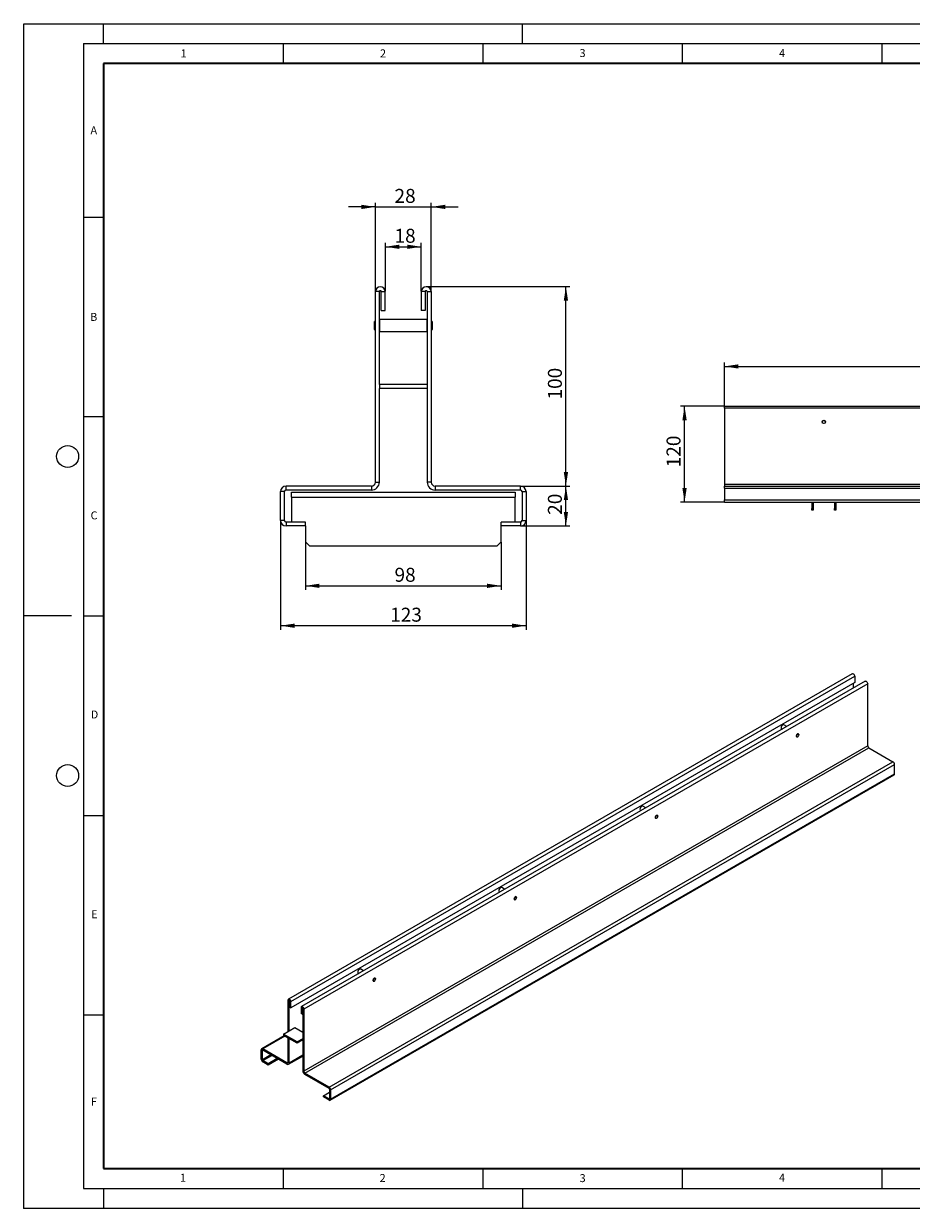
# Model space of a CAD drawing. Units: millimetres. Extents: x 0 to 420, y 0 to 297.
# Drawn here: x 0 to 222, y 0 to 297 of the extents above; entities that cross this region are included whole.
import ezdxf

# ---------------------------------------------------------------- set-up
doc = ezdxf.new("R2010")
doc.units = ezdxf.units.MM
doc.header["$PDSIZE"] = -1
doc.styles.add('SLDTEXTSTYLE0', font='TXT', dxfattribs={"width": 0.605})
doc.dimstyles.new('SLDDIMSTYLE0', dxfattribs={"dimtxt": 3.5, "dimasz": 3.5, "dimexe": 0, "dimexo": 0.0625, "dimgap": 0.875, "dimtad": 1, "dimlfac": 2, "dimrnd": 1e-09, "dimzin": 12, "dimdsep": 46, "dimtxsty": 'SLDTEXTSTYLE0', "dimsah": 1, "dimcen": 0.09, "dimadec": 0, "dimazin": 3, "dimtfac": 1, "dimtdec": 3, "dimtmove": 0, "dimatfit": 0, "dimfxl": 0, "dimfrac": 2, "dimtolj": 1, "dimtzin": 12, "dimarcsym": 0})
doc.dimstyles.new('SLDDIMSTYLE1', dxfattribs={"dimtxt": 3.5, "dimasz": 3.5, "dimexe": 0, "dimexo": 0.0625, "dimgap": 0.875, "dimtad": 1, "dimlfac": 2, "dimrnd": 1e-09, "dimzin": 12, "dimdsep": 46, "dimtxsty": 'SLDTEXTSTYLE0', "dimsah": 1, "dimcen": 0.09, "dimadec": 0, "dimazin": 3, "dimtfac": 1, "dimtdec": 3, "dimtofl": 0, "dimtmove": 0, "dimatfit": 3, "dimfxl": 0, "dimfrac": 2, "dimtolj": 1, "dimtzin": 12, "dimarcsym": 0})
doc.dimstyles.new('SLDDIMSTYLE2', dxfattribs={"dimtxt": 3.5, "dimasz": 3.5, "dimexe": 0, "dimexo": 0.0625, "dimgap": 0.875, "dimtad": 1, "dimlfac": 5, "dimrnd": 1e-09, "dimzin": 12, "dimdsep": 46, "dimtxsty": 'SLDTEXTSTYLE0', "dimsah": 1, "dimcen": 0.09, "dimadec": 0, "dimazin": 3, "dimtfac": 1, "dimtdec": 3, "dimtofl": 0, "dimtmove": 0, "dimatfit": 3, "dimfxl": 0, "dimfrac": 2, "dimtolj": 1, "dimtzin": 12, "dimarcsym": 0})

# ---------------------------------------------------------------- blocks, each defined once
blk = doc.blocks.new('_D')
at = {"color": 7, "linetype": 'Continuous', "lineweight": 0}
for p, q in [((88.11, 251.07), (81.38, 251.07)), ((88.11, 229.92), (88.11, 252.07)), ((88.11, 251.07), (102.11, 251.07)), ((102.11, 229.92), (102.11, 252.07)), ((102.11, 251.07), (108.84, 251.07))]:
    blk.add_line(p, q, dxfattribs=at)
at = {"color": 7, "linetype": 'Continuous', "lineweight": 18}
for points in [[(88.11, 251.07), (84.61, 251.6), (84.61, 250.53)], [(102.11, 251.07), (105.61, 250.53), (105.61, 251.6)]]:
    blk.add_solid(points, dxfattribs=at)
at = {"color": 7, "linetype": 'Continuous', "lineweight": 18, "insert": (92.91, 255.58), "char_height": 3.5, "attachment_point": 1, "style": 'SLDTEXTSTYLE0'}
blk.add_mtext('28', dxfattribs=at)
blk = doc.blocks.new('_D_1')
at = {"color": 7, "linetype": 'Continuous', "lineweight": 0}
for p, q in [((90.61, 229.92), (90.61, 242.07)), ((90.61, 241.07), (99.61, 241.07)), ((99.61, 229.92), (99.61, 242.07))]:
    blk.add_line(p, q, dxfattribs=at)
at = {"color": 7, "linetype": 'Continuous', "lineweight": 18}
for points in [[(90.61, 241.07), (94.11, 240.53), (94.11, 241.6)], [(99.61, 241.07), (96.11, 241.6), (96.11, 240.53)]]:
    blk.add_solid(points, dxfattribs=at)
at = {"color": 7, "linetype": 'Continuous', "lineweight": 18, "insert": (92.91, 245.58), "char_height": 3.5, "attachment_point": 1, "style": 'SLDTEXTSTYLE0'}
blk.add_mtext('18', dxfattribs=at)
blk = doc.blocks.new('_D_2')
at = {"color": 7, "linetype": 'Continuous', "lineweight": 0}
for p, q in [((100.96, 231.07), (136.86, 231.07)), ((135.86, 181.07), (135.86, 231.07)), ((124.59, 181.07), (136.86, 181.07))]:
    blk.add_line(p, q, dxfattribs=at)
at = {"color": 7, "linetype": 'Continuous', "lineweight": 18}
for points in [[(135.86, 231.07), (135.32, 227.57), (136.39, 227.57)], [(135.86, 181.07), (136.39, 184.57), (135.32, 184.57)]]:
    blk.add_solid(points, dxfattribs=at)
at = {"color": 7, "linetype": 'Continuous', "lineweight": 18, "insert": (131.34, 202.78), "char_height": 3.5, "attachment_point": 1, "rotation": 90, "style": 'SLDTEXTSTYLE0'}
blk.add_mtext('100', dxfattribs=at)
blk = doc.blocks.new('_D_3')
at = {"color": 7, "linetype": 'Continuous', "lineweight": 0}
for p, q in [((64.36, 172.33), (64.36, 145.07)), ((125.86, 172.33), (125.86, 145.07)), ((125.86, 146.07), (64.36, 146.07))]:
    blk.add_line(p, q, dxfattribs=at)
at = {"color": 7, "linetype": 'Continuous', "lineweight": 18}
for points in [[(64.36, 146.07), (67.86, 145.53), (67.86, 146.6)], [(125.86, 146.07), (122.36, 146.6), (122.36, 145.53)]]:
    blk.add_solid(points, dxfattribs=at)
at = {"color": 7, "linetype": 'Continuous', "lineweight": 18, "insert": (91.82, 150.58), "char_height": 3.5, "attachment_point": 1, "style": 'SLDTEXTSTYLE0'}
blk.add_mtext('123', dxfattribs=at)
blk = doc.blocks.new('_D_4')
at = {"color": 7, "linetype": 'Continuous', "lineweight": 0}
for p, q in [((124.59, 181.07), (136.86, 181.07)), ((135.86, 171.07), (135.86, 181.07)), ((124.59, 171.07), (136.86, 171.07))]:
    blk.add_line(p, q, dxfattribs=at)
at = {"color": 7, "linetype": 'Continuous', "lineweight": 18}
for points in [[(135.86, 181.07), (135.32, 177.57), (136.39, 177.57)], [(135.86, 171.07), (136.39, 174.57), (135.32, 174.57)]]:
    blk.add_solid(points, dxfattribs=at)
at = {"color": 7, "linetype": 'Continuous', "lineweight": 18, "insert": (131.34, 173.87), "char_height": 3.5, "attachment_point": 1, "rotation": 90, "style": 'SLDTEXTSTYLE0'}
blk.add_mtext('20', dxfattribs=at)
blk = doc.blocks.new('_D_5')
at = {"color": 7, "linetype": 'Continuous', "lineweight": 0}
for p, q in [((70.61, 166.97), (70.61, 155.07)), ((119.61, 166.97), (119.61, 155.07)), ((70.61, 156.07), (119.61, 156.07))]:
    blk.add_line(p, q, dxfattribs=at)
at = {"color": 7, "linetype": 'Continuous', "lineweight": 18}
for points in [[(70.61, 156.07), (74.11, 155.53), (74.11, 156.6)], [(119.61, 156.07), (116.11, 156.6), (116.11, 155.53)]]:
    blk.add_solid(points, dxfattribs=at)
at = {"color": 7, "linetype": 'Continuous', "lineweight": 18, "insert": (92.91, 160.58), "char_height": 3.5, "attachment_point": 1, "style": 'SLDTEXTSTYLE0'}
blk.add_mtext('98', dxfattribs=at)
blk = doc.blocks.new('_D_6')
at = {"color": 7, "linetype": 'Continuous', "lineweight": 0}
for p, q in [((175.58, 200.67), (175.58, 212.07)), ((175.58, 211.07), (375.38, 211.07)), ((375.38, 200.67), (375.38, 212.07))]:
    blk.add_line(p, q, dxfattribs=at)
at = {"color": 7, "linetype": 'Continuous', "lineweight": 18}
for points in [[(175.58, 211.07), (179.08, 210.53), (179.08, 211.6)], [(375.38, 211.07), (371.88, 211.6), (371.88, 210.53)]]:
    blk.add_solid(points, dxfattribs=at)
at = {"color": 7, "linetype": 'Continuous', "lineweight": 18, "insert": (272.19, 215.58), "char_height": 3.5, "attachment_point": 1, "style": 'SLDTEXTSTYLE0'}
blk.add_mtext('999', dxfattribs=at)
blk = doc.blocks.new('_D_7')
at = {"color": 7, "linetype": 'Continuous', "lineweight": 0}
for p, q in [((175.48, 201.07), (164.58, 201.07)), ((165.58, 177.07), (165.58, 201.07)), ((175.48, 177.07), (164.58, 177.07))]:
    blk.add_line(p, q, dxfattribs=at)
at = {"color": 7, "linetype": 'Continuous', "lineweight": 18}
for points in [[(165.58, 201.07), (165.04, 197.57), (166.12, 197.57)], [(165.58, 177.07), (166.12, 180.57), (165.04, 180.57)]]:
    blk.add_solid(points, dxfattribs=at)
at = {"color": 7, "linetype": 'Continuous', "lineweight": 18, "insert": (161.07, 185.78), "char_height": 3.5, "attachment_point": 1, "rotation": 90, "style": 'SLDTEXTSTYLE0'}
blk.add_mtext('120', dxfattribs=at)

msp = doc.modelspace()

# ---------------------------------------------------------------- linework, layer by layer
at = {"color": 7, "linetype": 'Continuous', "lineweight": 18}
for p, q in [((0, 0), (0, 297)), ((0, 297), (420, 297)), ((20, 292), (20, 297)), ((125, 292), (125, 297)), ((15, 292), (415, 292)), ((15, 292), (15, 5)), ((65, 292), (65, 287)), ((115, 292), (115, 287)), ((165, 292), (165, 287)), ((215, 292), (215, 287)), ((15, 248.5), (20, 248.5)), ((15, 198.5), (20, 198.5)), ((12, 148.5), (0, 148.5)), ((15, 148.5), (20, 148.5)), ((15, 98.5), (20, 98.5)), ((15, 48.5), (20, 48.5)), ((65, 10), (65, 5)), ((115, 10), (115, 5)), ((165, 10), (165, 5)), ((215, 10), (215, 5)), ((15, 5), (415, 5)), ((20, 5), (20, 0)), ((125, 5), (125, 0)), ((0, 0), (420, 0))]:
    msp.add_line(p, q, dxfattribs=at)
at = {"color": 7, "linetype": 'Continuous', "lineweight": 35}
for p, q in [((20, 287), (20, 10)), ((410, 287), (20, 287)), ((20, 10), (415, 10))]:
    msp.add_line(p, q, dxfattribs=at)
at = {"color": 7, "linetype": 'Continuous', "lineweight": 25}
for p, q in [((88.1061, 182.0652), (88.1061, 229.8152)), ((89.1061, 206.5652), (89.1061, 229.8152)), ((89.6061, 225.0652), (89.6061, 229.8152)), ((90.6061, 225.0652), (90.6061, 229.8152)), ((99.6061, 229.8152), (99.6061, 225.0652)), ((100.6061, 229.8152), (100.6061, 225.0652)), ((101.1061, 229.8152), (101.1061, 206.5652)), ((102.1061, 229.8152), (102.1061, 182.0652)), ((89.1311, 222.8152), (89.1061, 222.7902)), ((101.0811, 222.8152), (89.1311, 222.8152)), ((89.1311, 222.8152), (89.1311, 221.3152)), ((89.6061, 225.0652), (90.6061, 225.0652)), ((100.6061, 225.0652), (99.6061, 225.0652)), ((101.1061, 222.7902), (101.0811, 222.8152)), ((101.0811, 221.3152), (101.0811, 222.8152)), ((87.8811, 222.3577), (87.8561, 222.3327)), ((87.8561, 221.3152), (87.8561, 222.3327)), ((87.8561, 220.2977), (87.8561, 221.3152)), ((87.8561, 220.2977), (87.8811, 220.2727)), ((88.1061, 222.3577), (87.8811, 222.3577)), ((87.8811, 222.3577), (87.8811, 221.3152)), ((87.8811, 221.3152), (87.8811, 220.2727)), ((87.8811, 220.2727), (88.1061, 220.2727)), ((89.1061, 219.8402), (89.1311, 219.8152)), ((89.1311, 221.3152), (89.1311, 219.8152)), ((89.1311, 219.8152), (101.0811, 219.8152)), ((101.0811, 219.8152), (101.0811, 221.3152)), ((101.0811, 219.8152), (101.1061, 219.8402)), ((102.3311, 222.3577), (102.1061, 222.3577)), ((102.1061, 220.2727), (102.3311, 220.2727)), ((102.3561, 222.3327), (102.3311, 222.3577)), ((102.3311, 221.3152), (102.3311, 222.3577)), ((102.3311, 220.2727), (102.3311, 221.3152)), ((102.3311, 220.2727), (102.3561, 220.2977)), ((102.3561, 222.3327), (102.3561, 221.3152)), ((102.3561, 221.3152), (102.3561, 220.2977)), ((101.1061, 206.5652), (89.1061, 206.5652)), ((89.1061, 206.5652), (89.1061, 205.5652)), ((101.1061, 205.5652), (89.1061, 205.5652)), ((89.1061, 182.0652), (89.1061, 205.5652)), ((101.1061, 206.5652), (101.1061, 205.5652)), ((101.1061, 205.5652), (101.1061, 182.0652)), ((375.377, 201.0652), (175.577, 201.0652)), ((175.577, 200.5652), (175.577, 201.0652)), ((175.577, 200.5652), (175.577, 181.4652)), ((175.577, 181.4652), (175.577, 181.0652)), ((64.3561, 172.4335), (64.3561, 179.6969)), ((65.3561, 172.4335), (65.3561, 179.6969)), ((87.1061, 181.0652), (65.7244, 181.0652)), ((87.1061, 180.0652), (65.7244, 180.0652)), ((67.1061, 179.5652), (123.1061, 179.5652)), ((67.1061, 178.3152), (67.1061, 179.5652)), ((67.1061, 178.3152), (67.1061, 172.0652)), ((124.4878, 181.0652), (103.1061, 181.0652)), ((124.4878, 180.0652), (103.1061, 180.0652)), ((123.1061, 179.5652), (123.1061, 178.3152)), ((123.1061, 172.0652), (123.1061, 178.3152)), ((124.8561, 179.6969), (124.8561, 172.4335)), ((125.8561, 179.6969), (125.8561, 172.4335)), ((175.577, 181.0652), (375.377, 181.0652)), ((175.577, 180.5179), (175.577, 181.0652)), ((175.577, 180.5179), (175.577, 177.6125)), ((175.577, 177.0652), (175.577, 177.6125)), ((175.577, 177.0652), (375.377, 177.0652)), ((197.477, 177.0652), (197.477, 175.4652)), ((197.477, 175.4652), (197.777, 175.4652)), ((197.477, 175.0652), (197.477, 175.4652)), ((197.777, 177.0652), (197.777, 175.4652)), ((197.777, 175.4652), (197.777, 175.0652)), ((203.177, 177.0652), (203.177, 175.4652)), ((203.177, 175.4652), (203.477, 175.4652)), ((203.177, 175.0652), (203.177, 175.4652)), ((203.477, 177.0652), (203.477, 175.4652)), ((203.477, 175.4652), (203.477, 175.0652)), ((197.777, 175.0652), (197.477, 175.0652)), ((203.477, 175.0652), (203.177, 175.0652)), ((70.6061, 172.0652), (65.7244, 172.0652)), ((70.6061, 171.0652), (65.7244, 171.0652)), ((70.6061, 171.0652), (70.6061, 172.0652)), ((70.6061, 171.0652), (70.6061, 167.0652)), ((119.6061, 171.0652), (119.6061, 172.0652)), ((124.4878, 172.0652), (119.6061, 172.0652)), ((119.6061, 167.0652), (119.6061, 171.0652)), ((124.4878, 171.0652), (119.6061, 171.0652)), ((70.6061, 167.0652), (71.6061, 166.0652)), ((118.6061, 166.0652), (119.6061, 167.0652)), ((71.6061, 166.0652), (118.6061, 166.0652)), ((207.6164, 134.0337), (66.3365, 52.4745)), ((208.2199, 131.8451), (66.94, 50.2859)), ((210.8691, 132.1559), (69.5891, 50.5967)), ((207.7957, 131.6002), (207.7957, 130.3817)), ((208.2199, 133.3965), (208.2199, 131.8451)), ((211.4726, 115.9229), (211.4726, 131.5188)), ((189.7715, 120.4601), (189.7715, 120.4519)), ((189.8958, 120.1772), (190.0075, 120.1128)), ((190.1957, 121.1867), (190.1886, 121.1826)), ((191.2076, 120.8056), (190.4958, 121.2165)), ((194.1378, 118.9027), (194.0491, 118.9539)), ((193.6321, 118.2316), (193.7208, 118.1804)), ((193.9293, 118.2011), (193.9364, 118.2051)), ((194.2242, 118.7036), (194.2242, 118.7117)), ((211.7555, 115.433), (217.8031, 111.9417)), ((218.1901, 108.899), (218.1901, 111.2714)), ((76.7968, 27.0893), (218.0768, 108.6485)), ((154.4162, 100.0499), (154.4162, 100.0417)), ((154.5405, 99.767), (154.6521, 99.7026)), ((154.8404, 100.7765), (154.8333, 100.7724)), ((155.8522, 100.3954), (155.1404, 100.8063)), ((158.7824, 98.4925), (158.6937, 98.5437)), ((158.8688, 98.2934), (158.8688, 98.3015)), ((158.2768, 97.8214), (158.3655, 97.7702)), ((158.574, 97.7909), (158.5811, 97.7949)), ((119.485, 80.3663), (119.478, 80.3622)), ((120.4969, 79.9852), (119.7851, 80.3961)), ((119.0608, 79.6397), (119.0608, 79.6315)), ((119.1851, 79.3568), (119.2968, 79.2923)), ((122.9214, 77.4112), (123.0101, 77.36)), ((123.2187, 77.3807), (123.2257, 77.3847)), ((123.4271, 78.0823), (123.3384, 78.1335)), ((123.5135, 77.8832), (123.5135, 77.8913)), ((84.1297, 59.9561), (84.1226, 59.952)), ((85.1415, 59.5749), (84.4297, 59.9859)), ((83.7055, 59.2295), (83.7055, 59.2213)), ((83.8298, 58.9466), (83.9414, 58.8821)), ((87.5661, 57.001), (87.6548, 56.9498)), ((87.8633, 56.9705), (87.8704, 56.9745)), ((88.0718, 57.6721), (87.9831, 57.7233)), ((88.1581, 57.473), (88.1581, 57.4811)), ((66.2329, 44.3252), (66.2329, 52.2456)), ((66.5157, 44.4884), (66.5157, 52.0823)), ((66.6571, 50.4492), (66.6571, 52.0006)), ((66.94, 50.2859), (66.94, 51.8374)), ((66.6571, 50.4492), (66.94, 50.2859)), ((69.4856, 50.3678), (69.4856, 48.8164)), ((69.7684, 48.6531), (69.4856, 48.8164)), ((69.7684, 50.2045), (69.7684, 48.6531)), ((69.7684, 48.6531), (69.9098, 48.7348)), ((69.9098, 50.1229), (69.9098, 34.527)), ((70.1927, 49.9596), (70.1927, 34.3637)), ((65.1015, 43.672), (67.9299, 45.3049)), ((67.9299, 45.3049), (69.9098, 44.1619)), ((65.2587, 43.2547), (59.6287, 40.0046)), ((68.4956, 41.7127), (65.1015, 43.672)), ((65.1015, 43.672), (65.1015, 43.3454)), ((68.4956, 41.386), (65.1015, 43.3454)), ((66.2329, 36.6496), (66.2329, 42.6923)), ((66.5157, 36.4863), (66.5157, 42.529)), ((69.9098, 42.5291), (68.4956, 41.7127)), ((69.9098, 42.2025), (68.4956, 41.386)), ((68.4956, 41.7127), (68.4956, 41.386)), ((59.5154, 37.3817), (59.5154, 39.754)), ((59.7982, 37.2184), (59.7982, 39.5908)), ((65.95, 36.4863), (59.9024, 39.9775)), ((65.95, 36.1597), (59.9024, 39.6509)), ((61.2831, 36.2409), (59.9024, 37.038)), ((61.2831, 35.9143), (59.9024, 36.7114)), ((63.5462, 37.5474), (61.2831, 36.2409)), ((63.8291, 37.3841), (61.2831, 35.9143)), ((61.2831, 35.9143), (61.2831, 36.2409)), ((66.35, 36.1201), (69.9098, 38.1751)), ((76.5232, 30.3825), (70.4755, 33.8738)), ((76.5232, 30.0559), (70.4755, 33.5472)), ((76.6274, 29.8755), (76.6274, 27.5032)), ((76.9102, 29.7122), (76.9102, 27.3399)), ((75.1424, 28.2401), (76.6274, 29.0973)), ((76.5232, 27.443), (75.1424, 28.2401)), ((75.1424, 27.9135), (75.1424, 28.2401)), ((76.5232, 27.1164), (75.1424, 27.9135))]:
    msp.add_line(p, q, dxfattribs=at)
at = {"color": 8, "linetype": 'Continuous', "lineweight": 18}
for p, q in [((89.1061, 229.8152), (88.1061, 229.8152)), ((89.6061, 229.8152), (90.6061, 229.8152)), ((100.6061, 229.8152), (99.6061, 229.8152)), ((101.1061, 229.8152), (102.1061, 229.8152)), ((375.377, 200.5652), (175.577, 200.5652)), ((88.1061, 182.0652), (89.1061, 182.0652)), ((102.1061, 182.0652), (101.1061, 182.0652)), ((375.377, 181.4652), (175.577, 181.4652)), ((65.3561, 179.6969), (64.3561, 179.6969)), ((65.7244, 180.0652), (65.7244, 181.0652)), ((67.1061, 178.3152), (123.1061, 178.3152)), ((87.1061, 181.0652), (87.1061, 180.0652)), ((103.1061, 181.0652), (103.1061, 180.0652)), ((124.4878, 180.0652), (124.4878, 181.0652)), ((124.8561, 179.6969), (125.8561, 179.6969)), ((175.577, 180.5179), (375.377, 180.5179)), ((175.577, 177.6125), (375.377, 177.6125)), ((65.3561, 172.4335), (64.3561, 172.4335)), ((124.8561, 172.4335), (125.8561, 172.4335)), ((65.7244, 172.0652), (65.7244, 171.0652)), ((124.4878, 172.0652), (124.4878, 171.0652)), ((66.94, 51.8374), (208.2199, 133.3965)), ((211.4726, 131.5188), (70.1927, 49.9596)), ((211.4726, 115.9229), (70.1927, 34.3637)), ((70.4755, 33.8738), (211.7555, 115.433)), ((76.5232, 30.3825), (217.8031, 111.9417)), ((76.9102, 29.7122), (218.1901, 111.2714)), ((76.9102, 27.3399), (218.1901, 108.899)), ((66.5157, 52.0823), (66.2329, 52.2456)), ((66.5157, 52.0823), (66.5864, 52.1231)), ((66.6571, 52.0006), (66.94, 51.8374)), ((69.7684, 50.2045), (69.4856, 50.3678)), ((69.8391, 50.2454), (69.7684, 50.2045)), ((69.9098, 50.1229), (70.1927, 49.9596)), ((65.4189, 43.1622), (59.9024, 39.9775)), ((59.7982, 39.5908), (59.5154, 39.754)), ((59.7982, 39.5908), (59.9024, 39.6509)), ((59.9024, 39.6509), (59.9024, 39.9775)), ((59.7982, 37.2184), (59.5154, 37.3817)), ((61.9571, 38.4647), (59.7982, 37.2184)), ((59.9024, 37.038), (62.1655, 38.3445)), ((59.9024, 37.038), (59.9024, 36.7114)), ((66.2329, 36.6496), (65.95, 36.4863)), ((65.95, 36.4863), (65.95, 36.1597)), ((66.2329, 36.6496), (66.5157, 36.4863)), ((66.5157, 36.4863), (69.9098, 38.4457)), ((70.1927, 34.3637), (69.9098, 34.527)), ((70.4755, 33.8738), (70.4755, 33.5472)), ((76.5232, 30.0559), (76.5232, 30.3825)), ((76.6274, 29.8755), (76.9102, 29.7122)), ((76.6274, 27.5031), (76.5232, 27.443)), ((76.5232, 27.443), (76.5232, 27.1164)), ((76.6274, 27.5032), (76.9102, 27.3399))]:
    msp.add_line(p, q, dxfattribs=at)
at = {"color": 7, "linetype": 'Continuous', "lineweight": 25, "flags": 128}
for points in [[(207.6164, 134.0337), (207.7311, 134.0559), (207.8664, 134.0089), (208.0017, 133.8997), (208.1164, 133.745), (208.193, 133.5683), (208.2199, 133.3965)], [(210.8691, 132.1559), (210.9838, 132.1782), (211.1191, 132.1312), (211.2544, 132.022), (211.3691, 131.8673), (211.4457, 131.6906), (211.4726, 131.5188)], [(190.4958, 121.2165), (190.4079, 121.2436), (190.2694, 121.2219), (190.1221, 121.1368), (189.9836, 120.9987), (189.8708, 120.8241), (189.7971, 120.6343), (189.7715, 120.4519)], [(194.0992, 118.9249), (194.0757, 118.942), (193.9793, 118.9607), (193.8657, 118.9212), (193.752, 118.8295), (193.6557, 118.6995), (193.5913, 118.5511), (193.5687, 118.4068), (193.5913, 118.2886), (193.6557, 118.2145), (193.6822, 118.2027)], [(193.6344, 118.3713), (193.6569, 118.5146), (193.7208, 118.6619), (193.8165, 118.791), (193.9293, 118.882), (194.0421, 118.9212), (194.1378, 118.9027), (194.2017, 118.8291), (194.2242, 118.7117), (194.2242, 118.7117)], [(193.6486, 118.3713), (193.6705, 118.2568), (193.7329, 118.185), (193.8262, 118.1668), (193.9364, 118.2051), (194.0465, 118.294), (194.1399, 118.4199), (194.2023, 118.5638), (194.2242, 118.7036), (194.2023, 118.8181), (194.1399, 118.8899), (194.0465, 118.9081), (193.9364, 118.8698), (193.8262, 118.7809), (193.7329, 118.655), (193.6705, 118.5111), (193.6486, 118.3713)], [(193.9293, 118.2011), (193.9293, 118.201), (193.8165, 118.1618), (193.7208, 118.1804), (193.6569, 118.254), (193.6344, 118.3713)], [(155.1404, 100.8063), (155.0526, 100.8334), (154.9141, 100.8117), (154.7668, 100.7266), (154.6283, 100.5885), (154.5154, 100.4139), (154.4418, 100.2241), (154.4162, 100.0417)], [(158.7439, 98.5147), (158.7203, 98.5318), (158.624, 98.5505), (158.5103, 98.511), (158.3967, 98.4193), (158.3003, 98.2893), (158.2359, 98.1409), (158.2133, 97.9966), (158.2359, 97.8784), (158.3003, 97.8043), (158.3269, 97.7925)], [(158.2791, 97.9611), (158.3015, 98.1044), (158.3655, 98.2517), (158.4611, 98.3808), (158.574, 98.4718), (158.6868, 98.511), (158.7825, 98.4925), (158.8464, 98.4189), (158.8688, 98.3015), (158.8688, 98.3015)], [(158.2932, 97.9611), (158.3151, 97.8466), (158.3775, 97.7748), (158.4709, 97.7566), (158.581, 97.7949), (158.6912, 97.8838), (158.7845, 98.0097), (158.8469, 98.1536), (158.8688, 98.2934), (158.8469, 98.4079), (158.7845, 98.4797), (158.6912, 98.4979), (158.581, 98.4596), (158.4709, 98.3707), (158.3775, 98.2448), (158.3151, 98.1009), (158.2932, 97.9611)], [(158.574, 97.7909), (158.574, 97.7908), (158.4611, 97.7516), (158.3655, 97.7702), (158.3015, 97.8438), (158.2791, 97.9611)], [(119.7851, 80.3961), (119.6972, 80.4232), (119.5588, 80.4015), (119.4114, 80.3164), (119.273, 80.1783), (119.1601, 80.0037), (119.0864, 79.8139), (119.0608, 79.6315)], [(123.3885, 78.1045), (123.365, 78.1216), (123.2686, 78.1403), (123.155, 78.1008), (123.0413, 78.0091), (122.945, 77.8791), (122.8806, 77.7307), (122.858, 77.5864), (122.8806, 77.4682), (122.945, 77.3941), (122.9716, 77.3823)], [(122.9238, 77.5509), (122.9462, 77.6942), (123.0101, 77.8415), (123.1058, 77.9706), (123.2186, 78.0616), (123.3315, 78.1008), (123.4271, 78.0823), (123.491, 78.0087), (123.5135, 77.8913), (123.5135, 77.8913)], [(123.2187, 77.3807), (123.2186, 77.3806), (123.1058, 77.3414), (123.0101, 77.36), (122.9462, 77.4336), (122.9238, 77.5509)], [(122.9379, 77.5509), (122.9598, 77.4364), (123.0222, 77.3646), (123.1156, 77.3464), (123.2257, 77.3847), (123.3358, 77.4736), (123.4292, 77.5995), (123.4916, 77.7434), (123.5135, 77.8832), (123.4916, 77.9977), (123.4292, 78.0695), (123.3358, 78.0877), (123.2257, 78.0494), (123.1156, 77.9605), (123.0222, 77.8346), (122.9598, 77.6907), (122.9379, 77.5509)], [(84.4297, 59.9859), (84.3419, 60.013), (84.2034, 59.9912), (84.0561, 59.9062), (83.9176, 59.7681), (83.8048, 59.5935), (83.7311, 59.4036), (83.7055, 59.2213)], [(88.0332, 57.6943), (88.0096, 57.7114), (87.9133, 57.7301), (87.7996, 57.6906), (87.686, 57.5989), (87.5896, 57.4689), (87.5253, 57.3205), (87.5027, 57.1762), (87.5253, 57.058), (87.5896, 56.9839), (87.6162, 56.9721)], [(87.5684, 57.1407), (87.5909, 57.284), (87.6548, 57.4313), (87.7504, 57.5604), (87.8633, 57.6514), (87.9761, 57.6906), (88.0718, 57.6721), (88.1357, 57.5985), (88.1581, 57.4811), (88.1581, 57.4811)], [(87.8633, 56.9705), (87.8633, 56.9704), (87.7504, 56.9312), (87.6548, 56.9498), (87.5909, 57.0234), (87.5684, 57.1407)], [(87.5826, 57.1407), (87.6045, 57.0262), (87.6669, 56.9544), (87.7602, 56.9362), (87.8704, 56.9745), (87.9805, 57.0634), (88.0739, 57.1893), (88.1362, 57.3332), (88.1581, 57.473), (88.1362, 57.5875), (88.0739, 57.6593), (87.9805, 57.6775), (87.8704, 57.6392), (87.7602, 57.5503), (87.6669, 57.4244), (87.6045, 57.2805), (87.5826, 57.1407)], [(66.94, 51.8374), (66.9131, 52.0091), (66.8364, 52.1858), (66.7217, 52.3405), (66.5864, 52.4497), (66.4511, 52.4968), (66.3364, 52.4745), (66.2598, 52.3863), (66.2329, 52.2456)], [(66.6571, 52.0006), (66.6518, 52.035), (66.6364, 52.0703), (66.6135, 52.1013), (66.5864, 52.1231), (66.5594, 52.1325), (66.5364, 52.1281), (66.5211, 52.1104), (66.5157, 52.0823)], [(70.1927, 49.9596), (70.1658, 50.1314), (70.0891, 50.3081), (69.9744, 50.4628), (69.8391, 50.572), (69.7038, 50.619), (69.5891, 50.5967), (69.5125, 50.5085), (69.4856, 50.3678)], [(69.9098, 50.1229), (69.9045, 50.1573), (69.8891, 50.1926), (69.8662, 50.2235), (69.8391, 50.2454), (69.8121, 50.2548), (69.7891, 50.2503), (69.7738, 50.2327), (69.7684, 50.2045)]]:
    msp.add_lwpolyline(points, dxfattribs=at)
at = {"color": 7, "linetype": 'Continuous', "lineweight": 25}
for radius in [0.42, 0.417, 0.407]:
    msp.add_circle((200.477, 197.1652), radius, dxfattribs=at)
at = {"color": 7, "linetype": 'Continuous', "lineweight": 18}
for centre in [(11, 188.5), (11, 108.5)]:
    msp.add_circle(centre, 2.75, dxfattribs=at)
at = {"color": 7, "linetype": 'Continuous', "lineweight": 25}
for centre, radius, start, end in [((89.3561, 229.8152), 1.25, 0, 180), ((89.3561, 229.8152), 0.25, 0, 180), ((100.8561, 229.8152), 1.25, 0, 180), ((100.8561, 229.8152), 0.25, 0, 180), ((87.1061, 182.0652), 2, 270, 0), ((87.1061, 182.0652), 1, 270, 0), ((103.1061, 182.0652), 2, 180, 270), ((103.1061, 182.0652), 1, 180, 270), ((65.7244, 179.6969), 1.3683, 90, 180), ((65.7244, 179.6969), 0.3683, 90, 180), ((124.4878, 179.6969), 1.3683, 0, 90), ((124.4878, 179.6969), 0.3683, 0, 90), ((65.7244, 172.4335), 1.3683, 180, 270), ((65.7244, 172.4335), 0.3683, 180, 270), ((124.4878, 172.4335), 0.3683, 270, 0), ((124.4878, 172.4335), 1.3683, 270, 0), ((190.0546, 120.4146), 0.2856, 172.481386, 236.206434), ((190.6619, 120.4277), 0.891, 122.085857, 177.91952), ((212.0867, 115.9508), 0.6147, 182.605478, 237.394522), ((217.3499, 111.2332), 0.8411, 2.605478, 57.394522), ((217.9298, 108.8659), 0.2625, 304.056351, 7.25583), ((154.6993, 100.0044), 0.2856, 172.481386, 236.206434), ((155.3066, 100.0175), 0.891, 122.085857, 177.91952), ((119.9513, 79.6073), 0.891, 122.085857, 177.91952), ((119.344, 79.5941), 0.2856, 172.481386, 236.206434), ((84.5959, 59.1971), 0.891, 122.085857, 177.91952), ((83.9886, 59.1839), 0.2856, 172.481386, 236.206434), ((59.7513, 39.7923), 0.239, 50.796715, 189.214037), ((59.8617, 39.6011), 0.0643, 50.796715, 189.214037), ((60.3556, 37.4199), 0.8411, 182.605478, 237.394522), ((60.0244, 37.2287), 0.2264, 182.605478, 237.394522), ((66.0605, 36.6217), 0.1747, 230.796715, 9.214037), ((66.1709, 36.4304), 0.3494, 230.796715, 9.214037), ((71.138, 34.5829), 1.2294, 182.605478, 237.394522), ((70.8068, 34.3916), 0.6147, 182.605478, 237.394522), ((76.0699, 29.674), 0.8411, 2.605478, 57.394522), ((76.4012, 29.8652), 0.2264, 2.605478, 57.394522), ((76.5638, 27.4929), 0.0643, 230.796715, 9.214037), ((76.6743, 27.3016), 0.239, 230.796715, 9.214037)]:
    msp.add_arc(centre, radius, start, end, dxfattribs=at)
msp.add_point((0, 0))

# ---------------------------------------------------------------- texts
at = {"color": 7, "linetype": 'Continuous', "lineweight": 18, "char_height": 2, "attachment_point": 2, "style": 'SLDTEXTSTYLE0'}
for s, insert in [('1', (40.051, 290.553)), ('2', (90.0332, 290.5567)), ('3', (140.0166, 290.6379)), ('4', (190.03, 290.6343)), ('A', (17.561, 271.2966)), ('B', (17.5517, 224.4926)), ('C', (17.6275, 174.7262)), ('D', (17.7359, 124.8018)), ('E', (17.6898, 74.7268)), ('F', (17.5937, 27.7733)), ('1', (39.9009, 8.6623)), ('2', (89.9334, 8.5904)), ('3', (140.0453, 8.5647)), ('4', (190.0227, 8.7073))]:
    msp.add_mtext(s, dxfattribs=dict(at, insert=insert))

# ---------------------------------------------------------------- dimensions: what is measured, and where the dimension line sits
at = {"color": 7, "linetype": 'Continuous', "lineweight": 18}
for base, p1, p2, dimstyle, picture, middle in [((102.1061, 251.0652), (88.1061, 229.8152), (102.1061, 229.8152), 'SLDDIMSTYLE0', '_D', (95.1061, 251.0652)), ((99.6061, 241.0652), (90.6061, 229.8152), (99.6061, 229.8152), 'SLDDIMSTYLE1', '_D_1', (95.1061, 241.0652)), ((375.377, 211.0652), (175.577, 200.5652), (375.377, 200.5652), 'SLDDIMSTYLE2', '_D_6', (275.477, 211.0652)), ((64.3561, 146.0652), (125.8561, 172.4335), (64.3561, 172.4335), 'SLDDIMSTYLE1', '_D_3', (95.1061, 146.0652)), ((119.6061, 156.0652), (70.6061, 167.0652), (119.6061, 167.0652), 'SLDDIMSTYLE1', '_D_5', (95.1061, 156.0652))]:
    dim = msp.add_linear_dim(base=base, p1=p1, p2=p2, dimstyle=dimstyle, dxfattribs=at)
    dim.commit()
    dim.dimension.update_dxf_attribs({"geometry": picture, "text_midpoint": middle, "dimtype": 160})
for base, p1, p2, dimstyle, picture, middle in [((135.8561, 231.0652), (124.4878, 181.0652), (100.8561, 231.0652), 'SLDDIMSTYLE1', '_D_2', (135.8561, 206.0652)), ((165.577, 201.0652), (175.577, 177.0652), (175.577, 201.0652), 'SLDDIMSTYLE2', '_D_7', (165.577, 189.0652)), ((135.8561, 181.0652), (124.4878, 171.0652), (124.4878, 181.0652), 'SLDDIMSTYLE1', '_D_4', (135.8561, 176.0652))]:
    dim = msp.add_linear_dim(base=base, p1=p1, p2=p2, angle=90, dimstyle=dimstyle, dxfattribs=at)
    dim.commit()
    dim.dimension.update_dxf_attribs({"geometry": picture, "text_midpoint": middle, "dimtype": 160})

doc.saveas('drawing.dxf')
